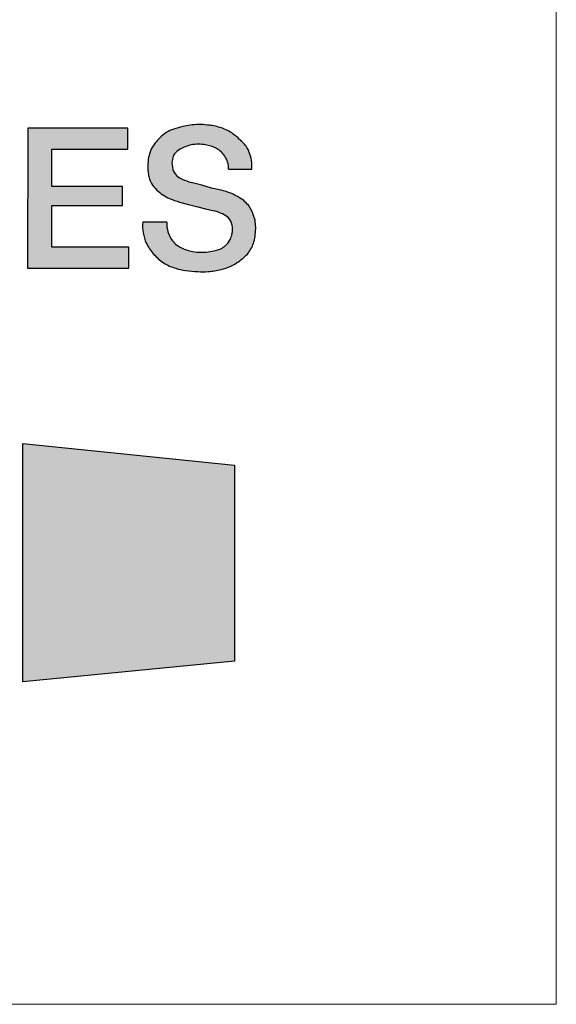
# Paper-space layout 'PLAN VIEW DEPLOYED' of a CAD drawing. Units: inches. Extents: x 0.5 to 16.5, y 0.5 to 10.5.
# Drawn here: x 16.1 to 16.5, y 0.5 to 1.2 of the extents above; entities that cross this region are included whole.
import ezdxf

# ---------------------------------------------------------------- set-up
doc = ezdxf.new("R2010")
doc.units = ezdxf.units.IN
doc.header["$MEASUREMENT"] = 0
doc.layers.add('SLD-0', color=179, linetype='Continuous')
doc.layers.add('SLD-0_0', color=179, linetype='Continuous')

psp = doc.layouts.new('PLAN VIEW DEPLOYED')

# ---------------------------------------------------------------- hatches: boundary and pattern name
at = {"linetype": 'Continuous'}
for color, points in [(7, [(16.10107082886697, 1.160837622161034), (16.10096602190615, 1.055233946426334), (16.17747297877105, 1.055233946426334), (16.17747297877105, 1.071014052846984), (16.11926656642411, 1.071014052846984), (16.11926656642411, 1.102635420672174), (16.17250305434588, 1.102635420672174), (16.17250305434588, 1.116759562133604), (16.11926656642411, 1.116759562133604), (16.11926656642411, 1.144958427358134), (16.17664903047017, 1.144958427358134), (16.17664903047017, 1.160837622161034)]), (30, [(16.09731762352379, 0.743207843587192), (16.09731762352379, 0.922906050210842), (16.25715067292839, 0.906737872656742), (16.25715067292839, 0.758912462681642)])]:
    psp.add_hatch(color=color, dxfattribs=at).paths.add_polyline_path(points, flags=0)
h = psp.add_hatch(color=7, dxfattribs=at)
edge = h.paths.add_edge_path(flags=0)
edge.add_arc((16.23475164010435, 1.065362366422238), 0.05033641551869531, 67.15177035999103, 75.85871988645282)
edge.add_line((16.24704951682823, 1.114173399553643), (16.23984746585782, 1.115722199845252))
edge.add_line((16.23984746585782, 1.115722199845252), (16.23256652330609, 1.117821762932304))
edge.add_line((16.23256652330609, 1.117821762932304), (16.22442747419034, 1.119931886772627))
edge.add_arc((16.23700318299112, 1.164528420548706), 0.04633572354763522, 245.4139819792175, 254.2521594899943, ccw=False)
edge.add_arc((16.22355533513449, 1.136216789963412), 0.01500252492663897, 228.5044771359842, 247.1302593500069, ccw=False)
edge.add_arc((16.22258240688558, 1.133706197313931), 0.01251240750846501, 189.5386817098815, 224.2204244400001, ccw=False)
edge.add_arc((16.22500855319741, 1.134556279449175), 0.01505220393633308, 169.0523296736357, 191.1996161000023, ccw=False)
edge.add_arc((16.22050360331867, 1.135699402259114), 0.01041556326598133, 145.2816290004321, 170.5200049600086, ccw=False)
edge.add_arc((16.22193364305488, 1.133336822806817), 0.01298563109213859, 116.4968643949683, 140.3006398100131, ccw=False)
edge.add_arc((16.23081164906909, 1.12000279389656), 0.02894887631595765, 102.74000560261271, 120.4514637399974, ccw=False)
edge.add_arc((16.22982610456399, 1.119011723455945), 0.02972163479818629, 79.53502330793913, 100.46497672000783, ccw=False)
edge.add_arc((16.23173490235152, 1.123242731152241), 0.02523865875243489, 62.21451069141801, 82.05241910001229, ccw=False)
edge.add_arc((16.23470163335054, 1.129776169360731), 0.0180804547208715, 33.85216532190009, 60.88033079001639, ccw=False)
edge.add_arc((16.23412070580143, 1.129750590345282), 0.01857961139708998, 0.7324931439525812, 32.91969439000968, ccw=False)
edge.add_line((16.25269879888108, 1.129988113376826), (16.2700966617897, 1.129988113376826))
edge.add_arc((16.23342409634173, 1.132876718274065), 0.03678615357424846, 355.4962557299023, 363.4813032712152)
edge.add_arc((16.24401886036603, 1.132596516279544), 0.02624419192927526, 5.496856719762274, 19.37763735897468)
edge.add_arc((16.24630301403338, 1.134172213599957), 0.02357788453585766, 17.60687985853347, 31.26406747323941)
edge.add_arc((16.24083502585356, 1.128771010067711), 0.03110588732895972, 34.54283353992119, 49.53916146650154)
edge.add_arc((16.22677947310571, 1.116738134595679), 0.04946638299032093, 46.19483279995681, 53.93296999998945)
edge.add_arc((16.22677947310571, 1.116738134595679), 0.04946638299032039, 53.93296999998945, 55.10904735332269)
edge.add_arc((16.23666953092732, 1.129165736979256), 0.033630437676218, 56.81886877989368, 73.63085008863995)
edge.add_arc((16.23176758685064, 1.112303634238945), 0.05119056275626403, 73.68559580971082, 84.40821832862117)
edge.add_arc((16.23045386580502, 1.110323758780052), 0.05330068016579138, 83.21004080001258, 97.44432918313905)
edge.add_line((16.22354808021627, 1.163175179116106), (16.21816616472304, 1.162140217474053))
edge.add_line((16.21816616472304, 1.162140217474053), (16.21276199835832, 1.160753201784461))
edge.add_arc((16.22188715676185, 1.131211863415304), 0.03091858969181041, 107.1656335800174, 118.8986651019361)
edge.add_arc((16.2214135910577, 1.132678911631066), 0.02940684162824464, 119.4722265600033, 131.2680553536794)
edge.add_arc((16.22538411307171, 1.128059055458404), 0.03549821654834559, 131.1666837100107, 139.8604781280667)
edge.add_arc((16.22054203160321, 1.131799110179434), 0.02938669699499991, 139.3491231999869, 149.2810145846972)
edge.add_arc((16.21611199279625, 1.134644371115247), 0.02412552364143898, 149.7157105300109, 163.1650178865724)
edge.add_arc((16.22248600953619, 1.132994600248903), 0.03070532908464529, 163.6631540899973, 174.5287553587202)
edge.add_arc((16.22985142857667, 1.131808194668786), 0.03815331543793513, 173.8098067899987, 186.8954710619071)
edge.add_arc((16.21801386481753, 1.130329936718692), 0.02622393848718794, 186.7941655600025, 195.3479939231355)
edge.add_arc((16.21054030108787, 1.12828368604991), 0.01847530871031204, 195.362992760004, 209.3276468748182)
edge.add_arc((16.21335087035499, 1.130501313714846), 0.02201889744514033, 210.7765964500037, 227.8628468851565)
edge.add_arc((16.22246276238975, 1.139655901141502), 0.03492605094538723, 226.8539621199986, 245.7340195044758)
edge.add_arc((16.22982946096274, 1.157884867568925), 0.05457747091147528, 246.5484694800087, 255.0388777957895)
edge.add_line((16.215739546727, 1.105157506095755), (16.22235213999858, 1.103384168280934))
edge.add_line((16.22235213999858, 1.103384168280934), (16.22853143067899, 1.101705830023621))
edge.add_line((16.22853143067899, 1.101705830023621), (16.2352245775637, 1.100068075638212))
edge.add_line((16.2352245775637, 1.100068075638212), (16.24184082662359, 1.098408585619126))
edge.add_arc((16.23005018190246, 1.055438169288762), 0.04455868021547282, 66.03567933875593, 74.65625664000959, ccw=False)
edge.add_arc((16.24294125575885, 1.083327820469865), 0.01384459890914771, 45.187370348506306, 67.90648605999547, ccw=False)
edge.add_arc((16.2441148505044, 1.085736020714229), 0.01134205654532687, 10.69195145375619, 40.81493612999458, ccw=False)
edge.add_arc((16.23831279666254, 1.084419014668909), 0.01728909302730713, -11.794895698820483, 11.413406649998478, ccw=False)
edge.add_arc((16.23973917937475, 1.083740788903763), 0.01575859157584033, 334.46973996472667, 349.55900111999125, ccw=False)
edge.add_arc((16.24057111960886, 1.083760017637774), 0.01502087557219894, 310.4896915120825, 333.03572593002326, ccw=False)
edge.add_arc((16.23945378563822, 1.08470956425541), 0.0164701760250875, 296.62935555890454, 311.3009885499815, ccw=False)
edge.add_arc((16.23672309970458, 1.091858228114381), 0.0240965704950094, 278.1497942883688, 294.8145239599937, ccw=False)
edge.add_arc((16.23189389430212, 1.115753363918407), 0.04845500904640569, 272.6794605869195, 279.79720475999454, ccw=False)
edge.add_arc((16.23225220910235, 1.1065356625541), 0.0392307026858319, 262.10544766999453, 272.7860604600054, ccw=False)
edge.add_arc((16.23119340098951, 1.099902263622988), 0.03251503539669692, 245.4004254944495, 262.3480472600045, ccw=False)
edge.add_arc((16.22602082787063, 1.089013672197583), 0.0204622034141296, 219.5497520991153, 245.87775567999648, ccw=False)
edge.add_arc((16.22697836385503, 1.088587052673355), 0.02094992245295441, 176.0100508214256, 216.981748949968, ccw=False)
edge.add_line((16.20607921832438, 1.090044779284762), (16.18782264688937, 1.090044779284762))
edge.add_arc((16.22065619514105, 1.087523880836419), 0.03293018098617277, 175.6095507100002, 204.0189123910116)
edge.add_arc((16.22221072593132, 1.089599332298422), 0.03521754888854534, 206.0741194000041, 222.1977691157155)
edge.add_arc((16.22399917195292, 1.08973894084283), 0.03665270435971389, 220.4813324200071, 236.227386233147)
edge.add_arc((16.22300153330451, 1.090144736028202), 0.03645070295463435, 237.8857339399995, 253.6852011929568)
edge.add_arc((16.22768895549402, 1.103797174576687), 0.05087448781412419, 252.9379304700085, 261.5907425593948)
edge.add_arc((16.23218259609556, 1.141685354106486), 0.08901922532033896, 262.2958919000089, 268.1927263206866)
edge.add_arc((16.23350520150533, 1.1229149230565), 0.07032589178169354, 266.6332262300016, 273.0657778459702)
edge.add_arc((16.23292163099305, 1.106955958690653), 0.05443992805679936, 274.5775564499961, 284.8086232799894)
edge.add_arc((16.23616716444244, 1.099162416357772), 0.0460899625886253, 283.3841345208533, 293.2149641735062)
edge.add_arc((16.24038119070496, 1.087915777760552), 0.03409744939272238, 294.156668760009, 305.4030030603817)
edge.add_arc((16.23256002752922, 1.098658135948247), 0.04738474753386252, 305.5864394000034, 312.0678327877715)
edge.add_arc((16.24673530098084, 1.083897811871247), 0.02693726520568145, 310.7202909600061, 320.7584693601513)
edge.add_arc((16.24901861489622, 1.081061356583842), 0.02338666055747986, 322.6020980629297, 334.3274948902015)
edge.add_arc((16.24713949038597, 1.082636790459075), 0.02576992946261319, 332.9803978500161, 343.0636742800324)
edge.add_arc((16.24104037308581, 1.08347230502183), 0.03186291115477025, 344.8215951300018, 355.3423365401943)
edge.add_arc((16.23780377377641, 1.085579491095784), 0.03530777155698994, 352.3593289600022, 369.501796393619)
edge.add_arc((16.24339664551772, 1.085082924971794), 0.0299070030886035, 12.20985885000785, 23.93235296851933)
edge.add_arc((16.24702486338013, 1.087520321378997), 0.02561313262572393, 22.24089939001184, 33.63066925732441)
edge.add_arc((16.24857791106561, 1.087234980680598), 0.02450265996105189, 36.19837576000063, 59.48219245846735)
edge.add_arc((16.23696049012353, 1.06918541554592), 0.0459589621855554, 58.4319419600029, 67.83880184615349)

# ---------------------------------------------------------------- linework, layer by layer
at = {"layer": 'SLD-0', "color": 9, "linetype": 'Continuous', "lineweight": 18}
for p, q in [((16.5, 0.4999999999999999), (16.5, 10.5)), ((0.4999999999999999, 0.4999999999999999), (16.5, 0.4999999999999999))]:
    psp.add_line(p, q, dxfattribs=at)
at = {"layer": 'SLD-0'}
for p, q in [((16.10107082886697, 1.160837622161034), (16.10096602190615, 1.055233946426334)), ((16.17664903047017, 1.160837622161034), (16.10107082886697, 1.160837622161034)), ((16.17664903047017, 1.144958427358134), (16.17664903047017, 1.160837622161034)), ((16.21816616472304, 1.162140217474053), (16.21276199835832, 1.160753201784461)), ((16.22354808021628, 1.163175179116079), (16.21816616472304, 1.162140217474053)), ((16.11926656642411, 1.116759562133604), (16.11926656642411, 1.144958427358134)), ((16.11926656642411, 1.144958427358134), (16.17664903047017, 1.144958427358134)), ((16.25269879888108, 1.129988113376826), (16.2700966617897, 1.129988113376826)), ((16.17250305434588, 1.116759562133604), (16.11926656642411, 1.116759562133604)), ((16.17250305434588, 1.102635420672174), (16.17250305434588, 1.116759562133604)), ((16.23256652330609, 1.117821762932304), (16.22442747419034, 1.119931886772627)), ((16.23984746585782, 1.115722199845252), (16.23256652330609, 1.117821762932304)), ((16.24704951682823, 1.114173399553643), (16.23984746585782, 1.115722199845252)), ((16.11926656642411, 1.071014052846984), (16.11926656642411, 1.102635420672174)), ((16.11926656642411, 1.102635420672174), (16.17250305434588, 1.102635420672174)), ((16.215739546727, 1.105157506095755), (16.22235213999858, 1.103384168280934)), ((16.22235213999858, 1.103384168280934), (16.22853143067899, 1.101705830023621)), ((16.22853143067899, 1.101705830023621), (16.2352245775637, 1.100068075638212)), ((16.2352245775637, 1.100068075638212), (16.24184082662359, 1.098408585619126)), ((16.20607921832438, 1.090044779284762), (16.18782264688937, 1.090044779284762)), ((16.17747297877105, 1.071014052846984), (16.11926656642411, 1.071014052846984)), ((16.17747297877105, 1.055233946426334), (16.17747297877105, 1.071014052846984)), ((16.10096602190615, 1.055233946426334), (16.17747297877105, 1.055233946426334)), ((16.09731762352379, 0.743207843587192), (16.09731762352379, 0.922906050210842)), ((16.09731762352379, 0.922906050210842), (16.25715067292839, 0.906737872656742)), ((16.25715067292839, 0.906737872656742), (16.25715067292839, 0.758912462681642)), ((16.25715067292839, 0.758912462681642), (16.09731762352379, 0.743207843587192))]:
    psp.add_line(p, q, dxfattribs=at)
for centre, radius, start, end in [((16.22188715676185, 1.131211863415304), 0.03091858969181016, 107.1656335800174, 118.8986651019361), ((16.23045386580502, 1.110323758780052), 0.05330068016581873, 83.21004080001089, 97.44432918313906), ((16.23176758685064, 1.112303634238945), 0.05119056275627721, 73.6855958097111, 84.40821832861971), ((16.23666953092732, 1.129165736979256), 0.03363043767621929, 56.81886877989347, 73.63085008864037), ((16.22538411307171, 1.128059055458404), 0.03549821654834493, 131.1666837100096, 139.8604781280673), ((16.2214135910577, 1.132678911631066), 0.02940684162824364, 119.4722265600033, 131.268055353678), ((16.22677947310571, 1.116738134595679), 0.04946638299032099, 53.93296999998914, 55.10904735332254), ((16.22677947310571, 1.116738134595679), 0.04946638299032298, 46.1948327999552, 53.93296999998914), ((16.24083502585356, 1.128771010067711), 0.03110588732896493, 34.54283353991951, 49.53916146649915), ((16.21611199279625, 1.134644371115247), 0.0241255236414392, 149.7157105300099, 163.1650178865734), ((16.22054203160321, 1.131799110179434), 0.02938669699499965, 139.3491231999876, 149.2810145846965), ((16.22193364305488, 1.133336822806817), 0.01298563109214019, 116.4968643949648, 140.3006398100192), ((16.23081164906909, 1.12000279389656), 0.02894887631595753, 102.7400056026137, 120.451463739996), ((16.22982610456399, 1.119011723455945), 0.02972163479818652, 79.53502330793995, 100.4649767200088), ((16.23173490235152, 1.123242731152241), 0.02523865875243457, 62.21451069141875, 82.05241910001313), ((16.23470163335054, 1.129776169360731), 0.01808045472087419, 33.85216532189867, 60.88033079001728), ((16.24630301403338, 1.134172213599957), 0.02357788453585706, 17.60687985853505, 31.26406747323711), ((16.22248600953619, 1.132994600248903), 0.03070532908464574, 163.6631540899981, 174.5287553587202), ((16.22500855319741, 1.134556279449175), 0.01505220393633504, 169.0523296736349, 191.1996161000031), ((16.22050360331867, 1.135699402259114), 0.01041556326598301, 145.2816290004399, 170.520004960007), ((16.23412070580143, 1.129750590345282), 0.0185796113970915, 0.7324931439533631, 32.91969439000828), ((16.24401886036603, 1.132596516279544), 0.02624419192927609, 5.496856719762274, 19.37763735897634), ((16.22985142857667, 1.131808194668786), 0.03815331543793664, 173.8098067899987, 186.8954710619077), ((16.22258240688558, 1.133706197313931), 0.0125124075084655, 189.5386817098824, 224.2204244400046), ((16.23342409634173, 1.132876718274065), 0.03678615357424867, 355.4962557299023, 3.481303271214443), ((16.21801386481753, 1.130329936718692), 0.02622393848718914, 186.7941655600034, 195.3479939231351), ((16.21054030108787, 1.12828368604991), 0.01847530871031522, 195.3629927600033, 209.3276468748164), ((16.22355533513449, 1.136216789963412), 0.01500252492664117, 228.5044771359878, 247.1302593500077), ((16.23700318299112, 1.164528420548706), 0.04633572354763636, 245.4139819792183, 254.2521594899952), ((16.21335087035499, 1.130501313714846), 0.02201889744514392, 210.7765964500022, 227.8628468851557), ((16.22246276238975, 1.139655901141502), 0.03492605094538807, 226.8539621199982, 245.7340195044756), ((16.23475164010435, 1.065362366422238), 0.05033641551869523, 67.15177035999075, 75.85871988645282), ((16.22982946096274, 1.157884867568925), 0.05457747091147531, 246.5484694800085, 255.0388777957895), ((16.23696049012353, 1.06918541554592), 0.04595896218555658, 58.43194196000304, 67.83880184615317), ((16.24857791106561, 1.087234980680598), 0.02450265996105212, 36.19837576000148, 59.48219245846762), ((16.24702486338013, 1.087520321378997), 0.02561313262572521, 22.24089939001277, 33.63066925732524), ((16.23005018190246, 1.055438169288762), 0.04455868021547301, 66.03567933875654, 74.65625664001045), ((16.24294125575885, 1.083327820469865), 0.01384459890914861, 45.18737034850715, 67.90648605999601), ((16.2441148505044, 1.085736020714229), 0.01134205654532957, 10.69195145375696, 40.81493612999546), ((16.24339664551772, 1.085082924971794), 0.029907003088603, 12.20985885000785, 23.9323529685201), ((16.22065619514105, 1.087523880836419), 0.03293018098617233, 175.6095507100002, 204.0189123910106), ((16.22697836385503, 1.088587052673355), 0.02094992245295609, 176.0100508214264, 216.9817489499698), ((16.23831279666254, 1.084419014668909), 0.01728909302730657, 348.2051043011825, 11.41340664999916), ((16.23780377377641, 1.085579491095784), 0.0353077715569892, 352.3593289600007, 9.501796393618243), ((16.24057111960886, 1.083760017637774), 0.01502087557219806, 310.4896915120844, 333.0357259300241), ((16.23973917937475, 1.083740788903763), 0.01575859157584291, 334.4697399647275, 349.5590011199936), ((16.24104037308581, 1.08347230502183), 0.03186291115477932, 344.8215951300016, 355.3423365401937), ((16.22221072593132, 1.089599332298422), 0.03521754888854592, 206.0741194000032, 222.1977691157169), ((16.22602082787063, 1.089013672197583), 0.02046220341413116, 219.5497520991171, 245.8777556799971), ((16.23119340098951, 1.099902263622988), 0.032515035396697, 245.4004254944502, 262.3480472600053), ((16.23672309970458, 1.091858228114381), 0.02409657049500932, 278.1497942883697, 294.8145239599945), ((16.23945378563822, 1.08470956425541), 0.01647017602508766, 296.6293555589053, 311.3009885499834), ((16.24901861489622, 1.081061356583842), 0.02338666055748489, 322.6020980629268, 334.3274948902032), ((16.24713949038597, 1.082636790459075), 0.02576992946263011, 332.9803978500173, 343.0636742800307), ((16.22399917195292, 1.08973894084283), 0.03665270435971291, 220.4813324200084, 236.2273862331474), ((16.23225220910235, 1.1065356625541), 0.039230702685832, 262.1054476699953, 272.7860604600062), ((16.23189389430212, 1.115753363918407), 0.04845500904640569, 272.6794605869204, 279.7972047599953), ((16.23256002752922, 1.098658135948247), 0.04738474753386272, 305.5864394000035, 312.0678327877715), ((16.24673530098084, 1.083897811871247), 0.02693726520568285, 310.7202909600061, 320.7584693601488), ((16.22300153330451, 1.090144736028202), 0.0364507029546348, 237.8857339399999, 253.6852011929565), ((16.22768895549402, 1.103797174576687), 0.05087448781412398, 252.9379304700083, 261.5907425593948), ((16.23616716444244, 1.099162416357772), 0.04608996258862506, 283.3841345208534, 293.2149641735064), ((16.24038119070496, 1.087915777760552), 0.03409744939272263, 294.1566687600092, 305.403003060382), ((16.23218259609556, 1.141685354106486), 0.08901922532033939, 262.2958919000088, 268.1927263206866), ((16.23350520150533, 1.1229149230565), 0.0703258917816937, 266.6332262300016, 273.0657778459702), ((16.23292163099305, 1.106955958690653), 0.05443992805679979, 274.5775564499961, 284.8086232799895)]:
    psp.add_arc(centre, radius, start, end, dxfattribs=at)
at = {"layer": 'SLD-0_0'}
for p, q in [((16.10107082886697, 1.160837622161034), (16.10096602190615, 1.055233946426334)), ((16.17664903047017, 1.160837622161034), (16.10107082886697, 1.160837622161034)), ((16.17664903047017, 1.144958427358134), (16.17664903047017, 1.160837622161034)), ((16.21816616472304, 1.162140217474053), (16.21276199835832, 1.160753201784461)), ((16.22354808021628, 1.163175179116079), (16.21816616472304, 1.162140217474053)), ((16.11926656642411, 1.116759562133604), (16.11926656642411, 1.144958427358134)), ((16.11926656642411, 1.144958427358134), (16.17664903047017, 1.144958427358134)), ((16.25269879888108, 1.129988113376826), (16.2700966617897, 1.129988113376826)), ((16.17250305434588, 1.116759562133604), (16.11926656642411, 1.116759562133604)), ((16.17250305434588, 1.102635420672174), (16.17250305434588, 1.116759562133604)), ((16.23256652330609, 1.117821762932304), (16.22442747419034, 1.119931886772627)), ((16.23984746585782, 1.115722199845252), (16.23256652330609, 1.117821762932304)), ((16.24704951682823, 1.114173399553643), (16.23984746585782, 1.115722199845252)), ((16.11926656642411, 1.071014052846984), (16.11926656642411, 1.102635420672174)), ((16.11926656642411, 1.102635420672174), (16.17250305434588, 1.102635420672174)), ((16.215739546727, 1.105157506095755), (16.22235213999858, 1.103384168280934)), ((16.22235213999858, 1.103384168280934), (16.22853143067899, 1.101705830023621)), ((16.22853143067899, 1.101705830023621), (16.2352245775637, 1.100068075638212)), ((16.2352245775637, 1.100068075638212), (16.24184082662359, 1.098408585619126)), ((16.20607921832438, 1.090044779284762), (16.18782264688937, 1.090044779284762)), ((16.17747297877105, 1.071014052846984), (16.11926656642411, 1.071014052846984)), ((16.17747297877105, 1.055233946426334), (16.17747297877105, 1.071014052846984)), ((16.10096602190615, 1.055233946426334), (16.17747297877105, 1.055233946426334)), ((16.09731762352379, 0.922906050210842), (16.25715067292839, 0.906737872656742)), ((16.09731762352379, 0.743207843587192), (16.09731762352379, 0.922906050210842)), ((16.25715067292839, 0.906737872656742), (16.25715067292839, 0.758912462681642)), ((16.25715067292839, 0.758912462681642), (16.09731762352379, 0.743207843587192))]:
    psp.add_line(p, q, dxfattribs=at)
for centre, radius, start, end in [((16.22188715676185, 1.131211863415304), 0.03091858969181016, 107.1656335800174, 118.8986651019361), ((16.23045386580502, 1.110323758780052), 0.05330068016581873, 83.21004080001089, 97.44432918313906), ((16.23176758685064, 1.112303634238945), 0.05119056275627721, 73.6855958097111, 84.40821832861971), ((16.23666953092732, 1.129165736979256), 0.03363043767621929, 56.81886877989347, 73.63085008864037), ((16.22538411307171, 1.128059055458404), 0.03549821654834493, 131.1666837100096, 139.8604781280673), ((16.2214135910577, 1.132678911631066), 0.02940684162824364, 119.4722265600033, 131.268055353678), ((16.22677947310571, 1.116738134595679), 0.04946638299032099, 53.93296999998914, 55.10904735332254), ((16.22677947310571, 1.116738134595679), 0.04946638299032298, 46.1948327999552, 53.93296999998914), ((16.24083502585356, 1.128771010067711), 0.03110588732896493, 34.54283353991951, 49.53916146649915), ((16.21611199279625, 1.134644371115247), 0.0241255236414392, 149.7157105300099, 163.1650178865734), ((16.22054203160321, 1.131799110179434), 0.02938669699499965, 139.3491231999876, 149.2810145846965), ((16.22193364305488, 1.133336822806817), 0.01298563109214019, 116.4968643949648, 140.3006398100192), ((16.23081164906909, 1.12000279389656), 0.02894887631595753, 102.7400056026137, 120.451463739996), ((16.22982610456399, 1.119011723455945), 0.02972163479818652, 79.53502330793995, 100.4649767200088), ((16.23173490235152, 1.123242731152241), 0.02523865875243457, 62.21451069141875, 82.05241910001313), ((16.23470163335054, 1.129776169360731), 0.01808045472087419, 33.85216532189867, 60.88033079001728), ((16.24630301403338, 1.134172213599957), 0.02357788453585706, 17.60687985853505, 31.26406747323711), ((16.22248600953619, 1.132994600248903), 0.03070532908464574, 163.6631540899981, 174.5287553587202), ((16.22500855319741, 1.134556279449175), 0.01505220393633504, 169.0523296736349, 191.1996161000031), ((16.22050360331867, 1.135699402259114), 0.01041556326598301, 145.2816290004399, 170.520004960007), ((16.23412070580143, 1.129750590345282), 0.0185796113970915, 0.7324931439533631, 32.91969439000828), ((16.24401886036603, 1.132596516279544), 0.02624419192927609, 5.496856719762274, 19.37763735897634), ((16.22985142857667, 1.131808194668786), 0.03815331543793664, 173.8098067899987, 186.8954710619077), ((16.22258240688558, 1.133706197313931), 0.0125124075084655, 189.5386817098824, 224.2204244400046), ((16.23342409634173, 1.132876718274065), 0.03678615357424867, 355.4962557299023, 3.481303271214443), ((16.21801386481753, 1.130329936718692), 0.02622393848718914, 186.7941655600034, 195.3479939231351), ((16.21054030108787, 1.12828368604991), 0.01847530871031522, 195.3629927600033, 209.3276468748164), ((16.22355533513449, 1.136216789963412), 0.01500252492664117, 228.5044771359878, 247.1302593500077), ((16.23700318299112, 1.164528420548706), 0.04633572354763636, 245.4139819792183, 254.2521594899952), ((16.21335087035499, 1.130501313714846), 0.02201889744514392, 210.7765964500022, 227.8628468851557), ((16.22246276238975, 1.139655901141502), 0.03492605094538807, 226.8539621199982, 245.7340195044756), ((16.23475164010435, 1.065362366422238), 0.05033641551869523, 67.15177035999075, 75.85871988645282), ((16.22982946096274, 1.157884867568925), 0.05457747091147531, 246.5484694800085, 255.0388777957895), ((16.23696049012353, 1.06918541554592), 0.04595896218555658, 58.43194196000304, 67.83880184615317), ((16.24857791106561, 1.087234980680598), 0.02450265996105212, 36.19837576000148, 59.48219245846762), ((16.24702486338013, 1.087520321378997), 0.02561313262572521, 22.24089939001277, 33.63066925732524), ((16.23005018190246, 1.055438169288762), 0.04455868021547301, 66.03567933875654, 74.65625664001045), ((16.24294125575885, 1.083327820469865), 0.01384459890914861, 45.18737034850715, 67.90648605999601), ((16.2441148505044, 1.085736020714229), 0.01134205654532957, 10.69195145375696, 40.81493612999546), ((16.24339664551772, 1.085082924971794), 0.029907003088603, 12.20985885000785, 23.9323529685201), ((16.22065619514105, 1.087523880836419), 0.03293018098617233, 175.6095507100002, 204.0189123910106), ((16.22697836385503, 1.088587052673355), 0.02094992245295609, 176.0100508214264, 216.9817489499698), ((16.23831279666254, 1.084419014668909), 0.01728909302730657, 348.2051043011825, 11.41340664999916), ((16.23780377377641, 1.085579491095784), 0.0353077715569892, 352.3593289600007, 9.501796393618243), ((16.24057111960886, 1.083760017637774), 0.01502087557219806, 310.4896915120844, 333.0357259300241), ((16.23973917937475, 1.083740788903763), 0.01575859157584291, 334.4697399647275, 349.5590011199936), ((16.24104037308581, 1.08347230502183), 0.03186291115477932, 344.8215951300016, 355.3423365401937), ((16.22221072593132, 1.089599332298422), 0.03521754888854592, 206.0741194000032, 222.1977691157169), ((16.22602082787063, 1.089013672197583), 0.02046220341413116, 219.5497520991171, 245.8777556799971), ((16.23119340098951, 1.099902263622988), 0.032515035396697, 245.4004254944502, 262.3480472600053), ((16.23672309970458, 1.091858228114381), 0.02409657049500932, 278.1497942883697, 294.8145239599945), ((16.23945378563822, 1.08470956425541), 0.01647017602508766, 296.6293555589053, 311.3009885499834), ((16.24901861489622, 1.081061356583842), 0.02338666055748489, 322.6020980629268, 334.3274948902032), ((16.24713949038597, 1.082636790459075), 0.02576992946263011, 332.9803978500173, 343.0636742800307), ((16.22399917195292, 1.08973894084283), 0.03665270435971291, 220.4813324200084, 236.2273862331474), ((16.23225220910235, 1.1065356625541), 0.039230702685832, 262.1054476699953, 272.7860604600062), ((16.23189389430212, 1.115753363918407), 0.04845500904640569, 272.6794605869204, 279.7972047599953), ((16.23256002752922, 1.098658135948247), 0.04738474753386272, 305.5864394000035, 312.0678327877715), ((16.24673530098084, 1.083897811871247), 0.02693726520568285, 310.7202909600061, 320.7584693601488), ((16.22300153330451, 1.090144736028202), 0.0364507029546348, 237.8857339399999, 253.6852011929565), ((16.22768895549402, 1.103797174576687), 0.05087448781412398, 252.9379304700083, 261.5907425593948), ((16.23616716444244, 1.099162416357772), 0.04608996258862506, 283.3841345208534, 293.2149641735064), ((16.24038119070496, 1.087915777760552), 0.03409744939272263, 294.1566687600092, 305.403003060382), ((16.23218259609556, 1.141685354106486), 0.08901922532033939, 262.2958919000088, 268.1927263206866), ((16.23350520150533, 1.1229149230565), 0.0703258917816937, 266.6332262300016, 273.0657778459702), ((16.23292163099305, 1.106955958690653), 0.05443992805679979, 274.5775564499961, 284.8086232799895)]:
    psp.add_arc(centre, radius, start, end, dxfattribs=at)

doc.saveas('drawing.dxf')
